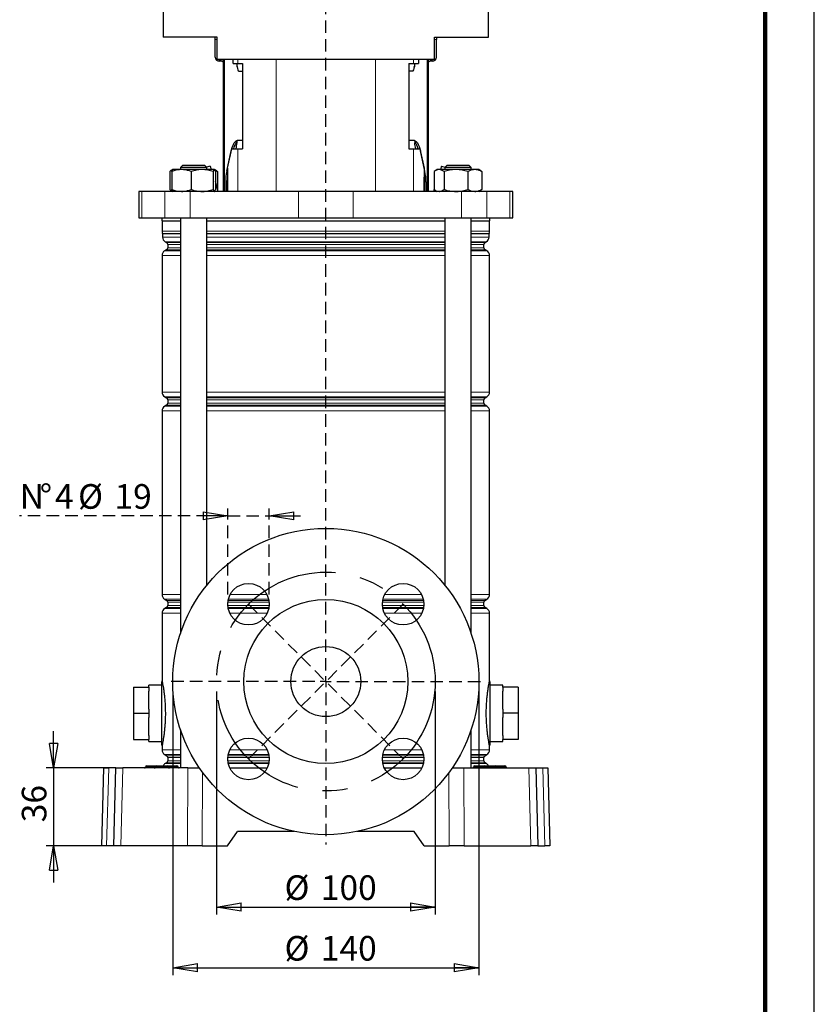
# Model space of a CAD drawing. Units: millimetres. Extents: x -4 to 213, y 0 to 297.
# Drawn here: x 129 to 210, y 117 to 217 of the extents above; entities that cross this region are included whole.
import ezdxf

# ---------------------------------------------------------------- set-up
doc = ezdxf.new("R2010")
doc.units = ezdxf.units.MM
doc.linetypes.add('CENTERX2', pattern=[20.32, 12.7, -2.54, 2.54, -2.54])
doc.linetypes.add('HIDDEN', pattern=[1.905, 1.27, -0.635])
doc.layers.add('FORMAT', color=7, linetype='Continuous')
doc.layers.add('TRATTEGGIO', color=7, linetype='HIDDEN')
doc.styles.add('SLDTEXTSTYLE0', font='TXT', dxfattribs={"width": 0.605})
doc.dimstyles.new('SLDDIMSTYLE1', dxfattribs={"dimtxt": 2.5, "dimasz": 2.5, "dimexe": 0, "dimexo": 0.0625, "dimtad": 1, "dimlfac": 4.5, "dimrnd": 1e-09, "dimzin": 12, "dimdsep": 46, "dimtxsty": 'SLDTEXTSTYLE0', "dimblk1": 'CLOSED', "dimblk2": 'CLOSED', "dimsah": 1, "dimcen": 0.09, "dimadec": 0, "dimazin": 3, "dimtfac": 1, "dimtofl": 0, "dimtmove": 0, "dimatfit": 3, "dimldrblk": 'CLOSED', "dimfxl": 0, "dimfrac": 2, "dimtolj": 1, "dimtzin": 12, "dimarcsym": 0})
doc.dimstyles.new('SLDDIMSTYLE3', dxfattribs={"dimtxt": 2.5, "dimasz": 2.5, "dimexe": 0, "dimexo": 0.0625, "dimtad": 1, "dimlfac": 4.5, "dimrnd": 1e-09, "dimzin": 12, "dimdsep": 46, "dimtxsty": 'SLDTEXTSTYLE0', "dimblk1": 'CLOSED', "dimblk2": 'CLOSED', "dimsah": 1, "dimcen": 0.09, "dimadec": 0, "dimazin": 3, "dimtfac": 1, "dimtmove": 0, "dimatfit": 0, "dimldrblk": 'CLOSED', "dimfxl": 0, "dimfrac": 2, "dimtolj": 1, "dimtzin": 12, "dimarcsym": 0})
doc.dimstyles.new('SLDDIMSTYLE4', dxfattribs={"dimtxt": 2.5, "dimasz": 2.5, "dimexe": 0, "dimexo": 0.0625, "dimtad": 1, "dimdec": 0, "dimlfac": 4.5, "dimrnd": 1e-09, "dimzin": 12, "dimdsep": 46, "dimtxsty": 'SLDTEXTSTYLE0', "dimblk1": 'CLOSED', "dimblk2": 'CLOSED', "dimsah": 1, "dimcen": 0.09, "dimadec": 0, "dimazin": 3, "dimtfac": 1, "dimtdec": 0, "dimtmove": 0, "dimatfit": 0, "dimldrblk": 'CLOSED', "dimfxl": 0, "dimfrac": 2, "dimtolj": 1, "dimtzin": 12, "dimarcsym": 0})

# ---------------------------------------------------------------- blocks, each defined once
blk = doc.blocks.new('_Closed')
at = {"color": 0, "linetype": 'ByBlock', "lineweight": -2}
for p, q in [((-1, 0.166667), (0, 0)), ((-1, 0.166667), (-1, -0.166667)), ((0, 0), (-1, -0.166667)), ((0, 0), (-1, 0))]:
    blk.add_line(p, q, dxfattribs=at)
blk = doc.blocks.new('_D_8')
at = {"layer": 'FORMAT'}
for p, q in [((149.24, 148.4), (149.24, 125.75)), ((171.47, 148.4), (171.47, 125.75)), ((149.24, 126.5), (171.47, 126.5))]:
    blk.add_line(p, q, dxfattribs=at)
at = {"layer": 'FORMAT', "xscale": 2.5, "yscale": 2.5, "rotation": 180.0000000000004}
blk.add_blockref('_Closed', (149.24, 126.5), dxfattribs=at)
at = {"layer": 'FORMAT', "xscale": 2.5, "yscale": 2.5}
blk.add_blockref('_Closed', (171.47, 126.5), dxfattribs=at)
at = {"layer": 'FORMAT', "char_height": 2.5, "attachment_point": 1, "style": 'SLDTEXTSTYLE0'}
for s, insert in [('%%c', (156.16, 129.72)), ('100', (159.85, 129.72))]:
    blk.add_mtext(s, dxfattribs=dict(at, insert=insert))
blk = doc.blocks.new('_D_9')
at = {"layer": 'FORMAT'}
for p, q in [((144.8, 148.4), (144.8, 119.59)), ((175.91, 148.4), (175.91, 119.59)), ((144.8, 120.34), (175.91, 120.34))]:
    blk.add_line(p, q, dxfattribs=at)
at = {"layer": 'FORMAT', "xscale": 2.5, "yscale": 2.5, "rotation": 180.0000000000004}
blk.add_blockref('_Closed', (144.8, 120.34), dxfattribs=at)
at = {"layer": 'FORMAT', "xscale": 2.5, "yscale": 2.5}
blk.add_blockref('_Closed', (175.91, 120.34), dxfattribs=at)
at = {"layer": 'FORMAT', "char_height": 2.5, "attachment_point": 1, "style": 'SLDTEXTSTYLE0'}
for s, insert in [('%%c', (156.16, 123.56)), ('140', (159.85, 123.56))]:
    blk.add_mtext(s, dxfattribs=dict(at, insert=insert))
blk = doc.blocks.new('_D_10')
at = {"layer": 'FORMAT'}
for p, q in [((132.69, 140.62), (132.69, 144.37)), ((138.74, 140.62), (131.94, 140.62)), ((132.69, 140.62), (132.69, 132.73)), ((138.53, 132.73), (131.94, 132.73)), ((132.69, 132.73), (132.69, 128.98))]:
    blk.add_line(p, q, dxfattribs=at)
at = {"layer": 'FORMAT', "xscale": 2.5, "yscale": 2.5}
for p, rotation in [((132.69, 140.62), 270.0000000000004), ((132.69, 132.73), 90.0000000000004)]:
    blk.add_blockref('_Closed', p, dxfattribs=dict(at, rotation=rotation))
at = {"layer": 'FORMAT', "insert": (129.46, 135.11), "char_height": 2.5, "attachment_point": 1, "rotation": 90, "style": 'SLDTEXTSTYLE0'}
blk.add_mtext('36', dxfattribs=at)
blk = doc.blocks.new('_D_11')
at = {"layer": 'TRATTEGGIO'}
for p, q in [((150.39, 166.23), (129.24, 166.23)), ((150.39, 158.25), (150.39, 166.98)), ((150.39, 166.23), (154.61, 166.23)), ((154.61, 158.25), (154.61, 166.98)), ((154.61, 166.23), (158.36, 166.23))]:
    blk.add_line(p, q, dxfattribs=at)
at = {"layer": 'TRATTEGGIO', "xscale": 2.5, "yscale": 2.5}
blk.add_blockref('_Closed', (150.39, 166.23), dxfattribs=at)
at = {"layer": 'TRATTEGGIO', "xscale": 2.5, "yscale": 2.5, "rotation": 180.0000000000004}
blk.add_blockref('_Closed', (154.61, 166.23), dxfattribs=at)
at = {"layer": 'TRATTEGGIO', "char_height": 2.5, "attachment_point": 1, "style": 'SLDTEXTSTYLE0'}
for s, insert in [('N', (129.24, 169.45)), ('%%d', (131.28, 169.45)), ('4', (132.83, 169.45)), ('%%c', (135.18, 169.45)), ('19', (138.88, 169.45))]:
    blk.add_mtext(s, dxfattribs=dict(at, insert=insert))
blk = doc.blocks.new('SW_CENTERMARKSYMBOL_5')
at = {"layer": 'TRATTEGGIO', "color": 0}
for p, q in [((0, 1.11), (0, 140.52)), ((-1.11, 0), (-16.11, 0)), ((0, 0), (-0.56, 0)), ((0, 0), (0, 0.56)), ((0, 0), (0, -0.56)), ((0, 0), (0.56, 0)), ((1.11, 0), (16.11, 0)), ((0, -1.11), (0, -16.54))]:
    blk.add_line(p, q, dxfattribs=at)

msp = doc.modelspace()

# ---------------------------------------------------------------- linework, layer by layer
at = {"color": 7, "linetype": 'Continuous', "lineweight": 25}
for p, q in [((210, 0), (210, 297)), ((143.8216, 218.398), (143.8216, 214.8424)), ((176.8882, 214.8424), (176.8882, 218.398)), ((149.2993, 214.8424), (143.8216, 214.8424)), ((149.1216, 214.6202), (149.1216, 214.8424)), ((149.1216, 212.798), (149.1216, 214.6202)), ((149.2993, 212.6202), (149.2993, 214.8424)), ((171.4105, 214.8424), (176.8882, 214.8424)), ((171.4105, 212.6202), (171.4105, 214.8424)), ((171.5882, 214.8424), (171.5882, 214.6202)), ((171.5882, 212.798), (171.5882, 214.6202)), ((149.2993, 212.6202), (154.181, 212.6202)), ((149.4771, 212.5758), (149.7438, 212.5758)), ((149.7438, 212.398), (149.5216, 212.398)), ((149.966, 199.1758), (149.966, 212.6202)), ((150.9266, 212.1758), (150.9266, 212.6202)), ((150.9266, 212.1758), (151.4289, 212.1758)), ((151.3575, 211.8424), (151.3575, 212.1758)), ((151.4289, 212.1758), (151.9039, 212.1758)), ((151.9039, 212.1758), (151.9039, 203.5091)), ((154.181, 212.6202), (166.5288, 212.6202)), ((166.5288, 212.6202), (171.4105, 212.6202)), ((168.8059, 212.1758), (169.2809, 212.1758)), ((168.8059, 212.1758), (168.8059, 203.5091)), ((169.2809, 212.1758), (169.7831, 212.1758)), ((169.3523, 212.1758), (169.3523, 211.8424)), ((169.7831, 212.6202), (169.7831, 212.1758)), ((170.7438, 212.6202), (170.7438, 199.1758)), ((170.966, 212.5758), (171.2327, 212.5758)), ((171.1882, 212.398), (170.966, 212.398)), ((151.5279, 211.398), (151.9039, 211.398)), ((169.1819, 211.398), (168.8059, 211.398)), ((151.3236, 204.3178), (151.3236, 204.1134)), ((151.4786, 204.398), (151.9039, 204.398)), ((168.8059, 204.398), (169.2312, 204.398)), ((169.3862, 204.3178), (169.3862, 204.1134)), ((150.2925, 201.252), (150.7421, 203.2869)), ((150.3649, 201.5446), (150.7945, 203.5091)), ((150.7421, 203.2869), (150.7801, 203.4432)), ((150.7945, 203.5091), (151.4289, 203.5091)), ((151.4289, 203.5091), (151.9039, 203.5091)), ((168.8059, 203.5091), (169.2809, 203.5091)), ((169.2809, 203.5091), (169.9153, 203.5091)), ((169.9153, 203.5091), (170.3449, 201.5446)), ((169.9297, 203.4432), (169.9677, 203.2869)), ((170.4172, 201.252), (169.9677, 203.2869)), ((144.4939, 201.2094), (144.4939, 199.3643)), ((144.8088, 201.398), (144.5986, 201.2766)), ((144.6994, 201.2094), (144.6994, 199.3643)), ((145.6902, 201.398), (144.8099, 201.398)), ((145.8088, 201.8424), (145.5865, 201.6202)), ((145.5865, 201.6202), (145.5865, 201.398)), ((148.2532, 201.6202), (145.5865, 201.6202)), ((147.7911, 201.398), (145.6902, 201.398)), ((145.8088, 201.8424), (148.031, 201.8424)), ((146.6809, 201.2094), (146.6809, 199.3643)), ((149.0208, 201.398), (147.7911, 201.398)), ((148.2532, 201.6202), (148.031, 201.8424)), ((148.6121, 201.7303), (148.2422, 201.6312)), ((148.2532, 201.398), (148.2532, 201.6202)), ((148.6121, 201.7303), (148.7012, 201.398)), ((148.9013, 201.2094), (148.9013, 199.3643)), ((149.2412, 201.2766), (149.031, 201.398)), ((149.1403, 201.2094), (149.1403, 199.3643)), ((149.2376, 201.2704), (149.3458, 201.2094)), ((149.3458, 201.2094), (149.3458, 199.4213)), ((150.3649, 201.5446), (150.3649, 199.1758)), ((170.3449, 201.5446), (170.3449, 199.1758)), ((171.364, 201.2094), (171.364, 199.3643)), ((171.6788, 201.398), (171.4686, 201.2766)), ((171.867, 201.398), (171.6788, 201.398)), ((173.583, 201.398), (171.867, 201.398)), ((172.0977, 201.7303), (172.0086, 201.398)), ((172.0977, 201.7303), (172.4676, 201.6312)), ((172.37, 201.2094), (172.37, 199.3643)), ((172.6788, 201.8424), (172.4566, 201.6202)), ((172.4566, 201.6202), (172.4566, 201.398)), ((173.0607, 201.6202), (172.4566, 201.6202)), ((172.6788, 201.8424), (173.1822, 201.8424)), ((175.1233, 201.6202), (173.0607, 201.6202)), ((173.1822, 201.8424), (174.901, 201.8424)), ((175.5059, 201.398), (173.583, 201.398)), ((174.796, 201.2094), (174.796, 199.3643)), ((175.1233, 201.6202), (174.901, 201.8424)), ((175.1233, 201.398), (175.1233, 201.6202)), ((175.901, 201.398), (175.5059, 201.398)), ((176.1112, 201.2766), (175.901, 201.398)), ((176.1076, 201.2704), (176.2159, 201.2094)), ((176.2159, 201.2094), (176.2159, 199.3643)), ((149.4116, 199.1758), (149.1403, 200.1884)), ((150.1786, 200.1409), (150.1786, 199.1758)), ((150.3429, 199.1758), (150.3429, 200.1409)), ((170.3669, 199.1758), (170.3669, 200.1409)), ((170.5312, 200.1409), (170.5312, 199.1758)), ((141.3549, 199.1758), (141.3549, 196.5091)), ((141.6463, 199.1758), (141.3549, 199.1758)), ((143.9898, 199.1758), (141.6463, 199.1758)), ((146.5573, 199.1758), (143.9898, 199.1758)), ((144.5982, 199.2974), (144.8088, 199.1758)), ((157.5827, 199.1758), (146.5573, 199.1758)), ((163.1271, 199.1758), (157.5827, 199.1758)), ((174.1525, 199.1758), (163.1271, 199.1758)), ((171.364, 199.4213), (171.2982, 199.1758)), ((171.4682, 199.2974), (171.6788, 199.1758)), ((176.72, 199.1758), (174.1525, 199.1758)), ((175.901, 199.1758), (176.1116, 199.2974)), ((176.2159, 199.3643), (176.1077, 199.3042)), ((179.0635, 199.1758), (176.72, 199.1758)), ((179.3549, 199.1758), (179.0635, 199.1758)), ((179.3549, 196.5091), (179.3549, 199.1758)), ((141.3549, 196.5091), (141.6463, 196.5091)), ((141.6463, 196.5091), (143.9898, 196.5091)), ((143.6882, 196.5091), (143.6882, 196.1758)), ((143.6882, 196.1758), (145.5865, 196.1758)), ((143.7105, 196.1758), (143.7105, 195.143)), ((143.9898, 196.5091), (146.5573, 196.5091)), ((145.5865, 196.5091), (145.5865, 154.2838)), ((146.5573, 196.5091), (157.5827, 196.5091)), ((148.2532, 159.1716), (148.2532, 196.5091)), ((148.2532, 196.1758), (160.3549, 196.1758)), ((157.5827, 196.5091), (163.1271, 196.5091)), ((160.3549, 196.1758), (172.4566, 196.1758)), ((163.1271, 196.5091), (174.1525, 196.5091)), ((172.4566, 196.5091), (172.4566, 159.1716)), ((174.1525, 196.5091), (176.72, 196.5091)), ((175.1233, 154.2838), (175.1233, 196.5091)), ((175.1233, 196.1758), (177.0216, 196.1758)), ((176.72, 196.5091), (179.0635, 196.5091)), ((176.9993, 195.143), (176.9993, 196.1758)), ((177.0216, 196.1758), (177.0216, 196.5091)), ((179.0635, 196.5091), (179.3549, 196.5091)), ((143.766, 194.8766), (143.766, 194.5391)), ((144.0438, 194.058), (144.1771, 193.981)), ((176.5327, 193.981), (176.666, 194.058)), ((176.9438, 194.5391), (176.9438, 194.8766)), ((144.1771, 193.2594), (143.9882, 193.1503)), ((144.2882, 193.7886), (144.2882, 193.4518)), ((176.4216, 193.4518), (176.4216, 193.7886)), ((176.7216, 193.1503), (176.5327, 193.2594)), ((143.7105, 192.6692), (143.7105, 178.7934)), ((176.9993, 178.7934), (176.9993, 192.6692)), ((143.9882, 178.3123), (144.1771, 178.2033)), ((144.2882, 178.0108), (144.2882, 177.6741)), ((176.4216, 177.6741), (176.4216, 178.0108)), ((176.5327, 178.2033), (176.7216, 178.3123)), ((144.1771, 177.4816), (143.9882, 177.3726)), ((176.7216, 177.3726), (176.5327, 177.4816)), ((143.7105, 176.8914), (143.7105, 158.2379)), ((176.9993, 158.2379), (176.9993, 176.8914)), ((143.9882, 157.7568), (144.1771, 157.6477)), ((144.2882, 157.4552), (144.2882, 157.1185)), ((176.4216, 157.1185), (176.4216, 157.4552)), ((176.5327, 157.6477), (176.7216, 157.7568)), ((143.7105, 156.3359), (143.7105, 149.5008)), ((144.1771, 156.9261), (143.9882, 156.817)), ((176.7216, 156.817), (176.5327, 156.9261)), ((176.9993, 149.5091), (176.9993, 156.3359)), ((143.6882, 149.0424), (142.3771, 149.0424)), ((142.3771, 148.8424), (142.3771, 149.0424)), ((178.3327, 149.0424), (177.0216, 149.0424)), ((178.3327, 148.8424), (178.3327, 149.0424)), ((140.8216, 148.8424), (142.3771, 148.8424)), ((140.8216, 148.8424), (140.8216, 146.1758)), ((142.3771, 148.8424), (142.3771, 148.4201)), ((142.3771, 146.5981), (142.3771, 148.4201)), ((179.8882, 148.8424), (178.3327, 148.8424)), ((178.3327, 148.8424), (178.3327, 148.4201)), ((178.3327, 146.5981), (178.3327, 148.4201)), ((179.8882, 148.8424), (179.8882, 146.1758)), ((140.8216, 146.1758), (142.3771, 146.1758)), ((140.8216, 146.1758), (140.8216, 143.5091)), ((142.3771, 146.5981), (142.3771, 146.1758)), ((142.3771, 146.1758), (142.3771, 145.7535)), ((178.3327, 146.5981), (178.3327, 146.1758)), ((179.8882, 146.1758), (178.3327, 146.1758)), ((178.3327, 146.1758), (178.3327, 145.7535)), ((179.8882, 146.1758), (179.8882, 143.5091)), ((142.3771, 143.9314), (142.3771, 145.7535)), ((178.3327, 143.9314), (178.3327, 145.7535)), ((145.5865, 144.5122), (145.5865, 140.6202)), ((175.1233, 140.6202), (175.1233, 144.5122)), ((140.8216, 143.5091), (142.3771, 143.5091)), ((142.3771, 143.9314), (142.3771, 143.5091)), ((142.3771, 143.3091), (142.3771, 143.5091)), ((142.3771, 143.3091), (143.6882, 143.3091)), ((177.0216, 143.3091), (178.3327, 143.3091)), ((178.3327, 143.9314), (178.3327, 143.5091)), ((179.8882, 143.5091), (178.3327, 143.5091)), ((178.3327, 143.3091), (178.3327, 143.5091)), ((143.7105, 142.8424), (143.7105, 142.4601)), ((176.9993, 142.4601), (176.9993, 142.8507)), ((143.9882, 141.979), (144.1771, 141.8699)), ((144.1771, 141.1483), (144.0438, 141.0713)), ((144.2882, 141.6775), (144.2882, 141.3407)), ((176.4216, 141.3407), (176.4216, 141.6775)), ((176.5327, 141.8699), (176.7216, 141.979)), ((176.666, 141.0713), (176.5327, 141.1483)), ((137.5771, 132.7313), (137.7837, 140.6202)), ((137.7837, 140.6202), (138.2889, 140.6202)), ((139.0059, 140.6202), (138.2889, 140.6202)), ((138.7993, 132.7313), (139.0059, 140.6202)), ((139.0059, 140.6202), (139.7368, 140.6202)), ((146.3218, 140.6202), (139.7368, 140.6202)), ((142.0419, 140.7333), (142.0418, 140.7294)), ((142.153, 140.8424), (142.1882, 140.8424)), ((142.1882, 140.8424), (142.8105, 140.8424)), ((142.8105, 140.8424), (143.1419, 140.8424)), ((143.0307, 140.7294), (143.0308, 140.7333)), ((143.1419, 140.8424), (143.2549, 140.8424)), ((143.2549, 140.8424), (144.1216, 140.8424)), ((144.1216, 140.8424), (144.2346, 140.8424)), ((144.2346, 140.8424), (144.566, 140.8424)), ((144.3458, 140.7294), (144.3457, 140.7333)), ((144.566, 140.8424), (145.1882, 140.8424)), ((145.1882, 140.8424), (145.2235, 140.8424)), ((145.3346, 140.7294), (145.3346, 140.7333)), ((146.3218, 140.6202), (147.5125, 140.6202)), ((150.5986, 140.6202), (154.3978, 140.6202)), ((166.312, 140.6202), (170.1112, 140.6202)), ((173.1972, 140.6202), (174.388, 140.6202)), ((174.388, 140.6202), (180.973, 140.6202)), ((175.3752, 140.7333), (175.3751, 140.7294)), ((175.4863, 140.8424), (175.5216, 140.8424)), ((175.5216, 140.8424), (176.1438, 140.8424)), ((176.1438, 140.8424), (176.4752, 140.8424)), ((176.364, 140.7294), (176.3641, 140.7333)), ((176.4752, 140.8424), (176.5882, 140.8424)), ((176.5882, 140.8424), (177.4549, 140.8424)), ((177.4549, 140.8424), (177.5679, 140.8424)), ((177.5679, 140.8424), (177.8993, 140.8424)), ((177.6791, 140.7294), (177.679, 140.7333)), ((177.8993, 140.8424), (178.5216, 140.8424)), ((178.5216, 140.8424), (178.5568, 140.8424)), ((178.668, 140.7294), (178.6679, 140.7333)), ((180.973, 140.6202), (181.7039, 140.6202)), ((181.7039, 140.6202), (181.9105, 132.7313)), ((181.7039, 140.6202), (182.4209, 140.6202)), ((182.4209, 140.6202), (182.9261, 140.6202)), ((182.9261, 140.6202), (183.1327, 132.7313)), ((150.3549, 132.7313), (151.3663, 134.1758)), ((157.1519, 134.1758), (151.3663, 134.1758)), ((169.3435, 134.1758), (163.5579, 134.1758)), ((170.3549, 132.7313), (169.3435, 134.1758)), ((138.0823, 132.7313), (137.5771, 132.7313)), ((138.7993, 132.7313), (138.0823, 132.7313)), ((139.5302, 132.7313), (138.7993, 132.7313)), ((146.2854, 132.7313), (139.5302, 132.7313)), ((147.805, 132.7313), (146.2854, 132.7313)), ((147.805, 132.7313), (150.3549, 132.7313)), ((170.3549, 132.7313), (172.9048, 132.7313)), ((174.4244, 132.7313), (172.9048, 132.7313)), ((174.4244, 132.7313), (181.1796, 132.7313)), ((181.9105, 132.7313), (181.1796, 132.7313)), ((181.9105, 132.7313), (182.6275, 132.7313)), ((183.1327, 132.7313), (182.6275, 132.7313))]:
    msp.add_line(p, q, dxfattribs=at)
at = {"color": 7, "linetype": 'Continuous', "lineweight": 140}
msp.add_line((205, 292), (205, 5), dxfattribs=at)
at = {"color": 8, "linetype": 'Continuous', "lineweight": 18}
for p, q in [((149.2993, 214.6202), (149.1216, 214.6202)), ((171.5882, 214.6202), (171.4105, 214.6202)), ((150.0641, 212.6202), (150.0641, 199.1758)), ((151.4289, 212.6202), (151.4289, 212.1758)), ((155.3057, 212.6202), (155.3057, 199.1758)), ((165.4041, 212.6202), (165.4041, 199.1758)), ((169.2809, 212.6202), (169.2809, 212.1758)), ((170.6457, 199.1758), (170.6457, 212.6202)), ((151.3575, 211.8424), (151.4277, 211.8424)), ((169.2821, 211.8424), (169.3523, 211.8424)), ((150.7459, 203.2869), (150.7421, 203.2869)), ((151.4289, 203.5091), (151.4289, 199.1758)), ((169.2809, 203.5091), (169.2809, 199.1758)), ((169.9677, 203.2869), (169.9639, 203.2869)), ((150.2925, 201.252), (150.3649, 201.252)), ((170.3449, 201.252), (170.4172, 201.252)), ((150.3429, 200.1409), (150.1786, 200.1409)), ((170.5312, 200.1409), (170.3669, 200.1409)), ((141.6463, 199.1758), (141.6463, 196.5091)), ((143.9898, 199.1758), (143.9898, 196.5091)), ((146.5573, 199.1758), (146.5573, 196.5091)), ((157.5827, 199.1758), (157.5827, 196.5091)), ((163.1271, 199.1758), (163.1271, 196.5091)), ((174.1525, 199.1758), (174.1525, 196.5091)), ((176.72, 199.1758), (176.72, 196.5091)), ((179.0635, 199.1758), (179.0635, 196.5091)), ((143.7105, 195.143), (145.5865, 195.143)), ((148.2532, 195.143), (172.4566, 195.143)), ((175.1233, 195.143), (176.9993, 195.143)), ((143.7567, 194.921), (145.5865, 194.921)), ((145.5865, 194.8766), (143.766, 194.8766)), ((143.766, 194.5391), (145.5865, 194.5391)), ((145.5865, 194.058), (144.0438, 194.058)), ((148.2532, 194.921), (172.4566, 194.921)), ((172.4566, 194.8766), (148.2532, 194.8766)), ((148.2532, 194.5391), (172.4566, 194.5391)), ((172.4566, 194.058), (148.2532, 194.058)), ((175.1233, 194.921), (176.953, 194.921)), ((176.9438, 194.8766), (175.1233, 194.8766)), ((175.1233, 194.5391), (176.9438, 194.5391)), ((176.666, 194.058), (175.1233, 194.058)), ((143.9882, 193.1503), (145.5865, 193.1503)), ((144.1771, 193.981), (145.5865, 193.981)), ((145.5865, 193.2594), (144.1771, 193.2594)), ((145.5865, 193.7886), (144.2882, 193.7886)), ((144.2882, 193.4518), (145.5865, 193.4518)), ((148.2532, 193.981), (172.4566, 193.981)), ((172.4566, 193.7886), (148.2532, 193.7886)), ((148.2532, 193.4518), (172.4566, 193.4518)), ((172.4566, 193.2594), (148.2532, 193.2594)), ((148.2532, 193.1503), (172.4566, 193.1503)), ((175.1233, 193.981), (176.5327, 193.981)), ((176.4216, 193.7886), (175.1233, 193.7886)), ((175.1233, 193.4518), (176.4216, 193.4518)), ((176.5327, 193.2594), (175.1233, 193.2594)), ((175.1233, 193.1503), (176.7216, 193.1503)), ((145.5865, 192.6692), (143.7105, 192.6692)), ((172.4566, 192.6692), (148.2532, 192.6692)), ((176.9993, 192.6692), (175.1233, 192.6692)), ((143.7105, 178.7934), (145.5865, 178.7934)), ((145.5865, 178.3123), (143.9882, 178.3123)), ((144.1771, 178.2033), (145.5865, 178.2033)), ((145.5865, 178.0108), (144.2882, 178.0108)), ((148.2532, 178.7934), (172.4566, 178.7934)), ((172.4566, 178.3123), (148.2532, 178.3123)), ((148.2532, 178.2033), (172.4566, 178.2033)), ((172.4566, 178.0108), (148.2532, 178.0108)), ((175.1233, 178.7934), (176.9993, 178.7934)), ((176.7216, 178.3123), (175.1233, 178.3123)), ((175.1233, 178.2033), (176.5327, 178.2033)), ((176.4216, 178.0108), (175.1233, 178.0108)), ((143.9882, 177.3726), (145.5865, 177.3726)), ((145.5865, 177.4816), (144.1771, 177.4816)), ((144.2882, 177.6741), (145.5865, 177.6741)), ((148.2532, 177.6741), (172.4566, 177.6741)), ((172.4566, 177.4816), (148.2532, 177.4816)), ((148.2532, 177.3726), (172.4566, 177.3726)), ((175.1233, 177.6741), (176.4216, 177.6741)), ((176.5327, 177.4816), (175.1233, 177.4816)), ((175.1233, 177.3726), (176.7216, 177.3726)), ((145.5865, 176.8914), (143.7105, 176.8914)), ((172.4566, 176.8914), (148.2532, 176.8914)), ((176.9993, 176.8914), (175.1233, 176.8914)), ((143.7105, 158.2379), (145.5865, 158.2379)), ((150.6299, 158.2379), (154.3664, 158.2379)), ((166.3434, 158.2379), (170.0798, 158.2379)), ((175.1233, 158.2379), (176.9993, 158.2379)), ((145.5865, 157.7568), (143.9882, 157.7568)), ((144.1771, 157.6477), (145.5865, 157.6477)), ((145.5865, 157.4552), (144.2882, 157.4552)), ((144.2882, 157.1185), (145.5865, 157.1185)), ((150.3914, 157.1185), (154.6049, 157.1185)), ((154.5997, 157.4552), (150.3966, 157.4552)), ((150.4239, 157.6477), (154.5724, 157.6477)), ((154.5487, 157.7568), (150.4476, 157.7568)), ((166.1049, 157.1185), (170.3183, 157.1185)), ((170.3132, 157.4552), (166.1101, 157.4552)), ((166.1374, 157.6477), (170.2859, 157.6477)), ((170.2622, 157.7568), (166.1611, 157.7568)), ((176.7216, 157.7568), (175.1233, 157.7568)), ((175.1233, 157.6477), (176.5327, 157.6477)), ((176.4216, 157.4552), (175.1233, 157.4552)), ((175.1233, 157.1185), (176.4216, 157.1185)), ((145.5865, 156.3359), (143.7105, 156.3359)), ((143.9882, 156.817), (145.5865, 156.817)), ((145.5865, 156.9261), (144.1771, 156.9261)), ((154.5835, 156.9261), (150.4128, 156.9261)), ((150.4329, 156.817), (154.5634, 156.817)), ((154.3988, 156.3359), (150.5975, 156.3359)), ((170.297, 156.9261), (166.1263, 156.9261)), ((166.1464, 156.817), (170.2769, 156.817)), ((170.1123, 156.3359), (166.311, 156.3359)), ((176.5327, 156.9261), (175.1233, 156.9261)), ((175.1233, 156.817), (176.7216, 156.817)), ((176.9993, 156.3359), (175.1233, 156.3359)), ((143.7105, 142.4601), (145.5865, 142.4601)), ((150.5975, 142.4601), (154.3988, 142.4601)), ((166.311, 142.4601), (170.1123, 142.4601)), ((175.1233, 142.4601), (176.9993, 142.4601)), ((145.5865, 141.979), (143.9882, 141.979)), ((144.0438, 141.0713), (145.5865, 141.0713)), ((144.1771, 141.8699), (145.5865, 141.8699)), ((145.5865, 141.1483), (144.1771, 141.1483)), ((145.5865, 141.6775), (144.2882, 141.6775)), ((144.2882, 141.3407), (145.5865, 141.3407)), ((154.6049, 141.6775), (150.3914, 141.6775)), ((150.3966, 141.3407), (154.5997, 141.3407)), ((150.4128, 141.8699), (154.5835, 141.8699)), ((154.5724, 141.1483), (150.4239, 141.1483)), ((154.5634, 141.979), (150.4329, 141.979)), ((150.44, 141.0713), (154.5563, 141.0713)), ((170.3183, 141.6775), (166.1049, 141.6775)), ((166.1101, 141.3407), (170.3132, 141.3407)), ((166.1263, 141.8699), (170.297, 141.8699)), ((170.2859, 141.1483), (166.1374, 141.1483)), ((170.2769, 141.979), (166.1464, 141.979)), ((166.1535, 141.0713), (170.2698, 141.0713)), ((176.7216, 141.979), (175.1233, 141.979)), ((175.1233, 141.8699), (176.5327, 141.8699)), ((176.4216, 141.6775), (175.1233, 141.6775)), ((175.1233, 141.3407), (176.4216, 141.3407)), ((176.5327, 141.1483), (175.1233, 141.1483)), ((175.1233, 141.0713), (176.666, 141.0713)), ((138.2889, 140.6202), (138.0823, 132.7313)), ((139.7368, 140.6202), (139.5302, 132.7313)), ((142.0418, 140.7294), (142.1882, 140.7294)), ((142.1882, 140.7333), (142.0419, 140.7333)), ((142.1882, 140.7333), (142.1882, 140.8424)), ((142.8105, 140.7333), (142.1882, 140.7333)), ((142.1882, 140.7294), (142.1882, 140.7333)), ((142.1882, 140.7294), (142.1882, 140.6202)), ((142.1882, 140.7294), (142.8105, 140.7294)), ((142.8105, 140.7333), (142.8105, 140.8424)), ((142.8105, 140.7294), (142.8105, 140.7333)), ((143.0308, 140.7333), (142.8105, 140.7333)), ((142.8105, 140.7294), (143.0307, 140.7294)), ((142.8105, 140.6202), (142.8105, 140.7294)), ((143.0307, 140.7294), (143.2549, 140.7294)), ((143.2549, 140.7333), (143.0308, 140.7333)), ((143.2549, 140.7333), (143.2549, 140.8424)), ((143.2549, 140.7294), (143.2549, 140.7333)), ((144.1216, 140.7333), (143.2549, 140.7333)), ((143.2549, 140.6202), (143.2549, 140.7294)), ((143.2549, 140.7294), (144.1216, 140.7294)), ((144.1216, 140.7333), (144.1216, 140.8424)), ((144.1216, 140.7294), (144.1216, 140.7333)), ((144.3457, 140.7333), (144.1216, 140.7333)), ((144.1216, 140.6202), (144.1216, 140.7294)), ((144.1216, 140.7294), (144.3458, 140.7294)), ((144.566, 140.7333), (144.3457, 140.7333)), ((144.3458, 140.7294), (144.566, 140.7294)), ((144.566, 140.8424), (144.566, 140.7333)), ((144.566, 140.7294), (144.566, 140.7333)), ((145.1882, 140.7333), (144.566, 140.7333)), ((144.566, 140.7294), (144.566, 140.6202)), ((144.566, 140.7294), (145.1882, 140.7294)), ((145.1882, 140.8424), (145.1882, 140.7333)), ((145.1882, 140.7294), (145.1882, 140.7333)), ((145.3346, 140.7333), (145.1882, 140.7333)), ((145.1882, 140.7294), (145.1882, 140.6202)), ((145.1882, 140.7294), (145.3346, 140.7294)), ((146.2854, 132.7313), (146.3218, 140.6202)), ((147.8393, 140.1603), (147.805, 132.7313)), ((172.9048, 132.7313), (172.8705, 140.1603)), ((174.388, 140.6202), (174.4244, 132.7313)), ((175.3751, 140.7294), (175.5216, 140.7294)), ((175.5216, 140.7333), (175.3752, 140.7333)), ((175.5216, 140.7333), (175.5216, 140.8424)), ((175.5216, 140.7294), (175.5216, 140.7333)), ((176.1438, 140.7333), (175.5216, 140.7333)), ((175.5216, 140.6202), (175.5216, 140.7294)), ((175.5216, 140.7294), (176.1438, 140.7294)), ((176.1438, 140.7333), (176.1438, 140.8424)), ((176.3641, 140.7333), (176.1438, 140.7333)), ((176.1438, 140.7294), (176.1438, 140.7333)), ((176.1438, 140.7294), (176.364, 140.7294)), ((176.1438, 140.6202), (176.1438, 140.7294)), ((176.364, 140.7294), (176.5882, 140.7294)), ((176.5882, 140.7333), (176.3641, 140.7333)), ((176.5882, 140.7333), (176.5882, 140.8424)), ((176.5882, 140.7294), (176.5882, 140.7333)), ((177.4549, 140.7333), (176.5882, 140.7333)), ((176.5882, 140.6202), (176.5882, 140.7294)), ((176.5882, 140.7294), (177.4549, 140.7294)), ((177.4549, 140.7333), (177.4549, 140.8424)), ((177.4549, 140.7294), (177.4549, 140.7333)), ((177.679, 140.7333), (177.4549, 140.7333)), ((177.4549, 140.6202), (177.4549, 140.7294)), ((177.4549, 140.7294), (177.6791, 140.7294)), ((177.8993, 140.7333), (177.679, 140.7333)), ((177.6791, 140.7294), (177.8993, 140.7294)), ((177.8993, 140.8424), (177.8993, 140.7333)), ((177.8993, 140.7294), (177.8993, 140.7333)), ((178.5216, 140.7333), (177.8993, 140.7333)), ((177.8993, 140.7294), (177.8993, 140.6202)), ((177.8993, 140.7294), (178.5216, 140.7294)), ((178.5216, 140.8424), (178.5216, 140.7333)), ((178.5216, 140.7294), (178.5216, 140.7333)), ((178.6679, 140.7333), (178.5216, 140.7333)), ((178.5216, 140.7294), (178.5216, 140.6202)), ((178.5216, 140.7294), (178.668, 140.7294)), ((181.1796, 132.7313), (180.973, 140.6202)), ((182.6275, 132.7313), (182.4209, 140.6202))]:
    msp.add_line(p, q, dxfattribs=at)
at = {"color": 7, "linetype": 'Continuous', "lineweight": 25, "flags": 128}
for points in [[(150.7983, 203.5091), (150.8039, 203.5286), (150.8773, 203.7471), (150.9609, 203.9388), (151.0534, 204.1003), (151.1532, 204.2288), (151.2585, 204.3223), (151.3676, 204.379), (151.4786, 204.398)], [(169.2312, 204.398), (169.3422, 204.379), (169.4513, 204.3223), (169.5566, 204.2288), (169.6564, 204.1003), (169.7489, 203.9388), (169.8325, 203.7471), (169.9059, 203.5286), (169.9115, 203.5091)]]:
    msp.add_lwpolyline(points, dxfattribs=at)
at = {"color": 7, "linetype": 'Continuous', "lineweight": 25}
for centre, radius in [((160.3549, 149.398), 15.5556), ((152.4982, 157.2547), 2.1111), ((168.2116, 157.2547), 2.1111), ((160.3549, 149.398), 8.3333), ((160.3549, 149.398), 3.5556), ((152.4982, 141.5413), 2.1111), ((168.2116, 141.5413), 2.1111)]:
    msp.add_circle(centre, radius, dxfattribs=at)
for centre, radius, start, end in [((149.5216, 212.798), 0.4, 180, 270), ((149.4771, 212.7535), 0.1778, 228.590378, 270), ((149.7438, 212.1758), 0.4, 56.251012, 90), ((149.7438, 212.1758), 0.2222, 0.000001, 90), ((170.966, 212.1758), 0.4, 90, 123.748988), ((170.966, 212.1758), 0.2222, 90, 179.999999), ((171.1882, 212.798), 0.4, 270, 0), ((171.2327, 212.7535), 0.1778, 270, 311.409622), ((152.7193, 203.0888), 1.8063, 140.593976, 166.54323), ((167.9905, 203.0888), 1.8063, 13.456788, 39.405879), ((155.4026, 200.1666), 5.224, 168.008491, 180.282248), ((165.3072, 200.1666), 5.224, 359.717752, 11.991509), ((156.0248, 200.1436), 5.6819, 174.95529, 180.026906), ((164.685, 200.1436), 5.6819, 359.973096, 5.044465), ((144.266, 195.143), 0.5556, 180, 203.556464), ((176.4438, 195.143), 0.5556, 336.443536, 0), ((143.6549, 194.8766), 0.1111, 0, 23.556464), ((144.3216, 194.5391), 0.5556, 180, 240), ((176.3882, 194.5391), 0.5556, 300, 0), ((177.0549, 194.8766), 0.1111, 156.443536, 180), ((144.266, 192.6692), 0.5556, 120, 180), ((144.066, 193.7886), 0.2222, 0, 60), ((144.066, 193.4518), 0.2222, 300, 0), ((176.6438, 193.7886), 0.2222, 120, 180), ((176.6438, 193.4518), 0.2222, 180, 240), ((176.4438, 192.6692), 0.5556, 0, 60), ((144.266, 178.7934), 0.5556, 180, 240), ((144.066, 178.0108), 0.2222, 0, 60), ((176.6438, 178.0108), 0.2222, 120, 180), ((176.4438, 178.7934), 0.5556, 300, 0), ((144.266, 176.8914), 0.5556, 120, 180), ((144.066, 177.6741), 0.2222, 300, 0), ((176.6438, 177.6741), 0.2222, 180, 240), ((176.4438, 176.8914), 0.5556, 0, 60), ((144.266, 158.2379), 0.5556, 180, 240), ((176.4438, 158.2379), 0.5556, 300, 0), ((144.066, 157.4552), 0.2222, 0, 60), ((144.066, 157.1185), 0.2222, 300, 0), ((176.6438, 157.4552), 0.2222, 120, 180), ((176.6438, 157.1185), 0.2222, 180, 240), ((144.266, 156.3359), 0.5556, 120, 180), ((176.4438, 156.3359), 0.5556, 0, 60), ((144.1327, 149.3703), 0.4444, 162.786223, 180), ((176.5771, 149.3703), 0.4444, 0, 17.796557), ((144.1327, 142.9812), 0.4444, 179.999024, 198.289743), ((144.266, 142.4601), 0.5556, 180, 240), ((176.4438, 142.4601), 0.5556, 300, 0), ((176.5771, 142.9812), 0.4444, 342.795705, 0.000976), ((144.3216, 140.5902), 0.5556, 120, 152.995561), ((144.066, 141.6775), 0.2222, 0, 60), ((144.066, 141.3407), 0.2222, 300, 0), ((176.6438, 141.6775), 0.2222, 120, 180), ((176.6438, 141.3407), 0.2222, 180, 240), ((176.3882, 140.5902), 0.5556, 27.004439, 60), ((141.9307, 140.7313), 0.1111, 270, 359), ((142.153, 140.7313), 0.1111, 90, 179), ((142.9196, 140.7313), 0.1111, 270, 359), ((143.1419, 140.7313), 0.1111, 90, 179), ((144.2346, 140.7313), 0.1111, 1, 90), ((144.4569, 140.7313), 0.1111, 181, 270), ((145.2235, 140.7313), 0.1111, 1, 90), ((145.4457, 140.7313), 0.1111, 181, 270), ((175.264, 140.7313), 0.1111, 270, 359), ((175.4863, 140.7313), 0.1111, 90, 179), ((176.2529, 140.7313), 0.1111, 270, 359), ((176.4752, 140.7313), 0.1111, 90, 179), ((177.5679, 140.7313), 0.1111, 1, 90), ((177.7902, 140.7313), 0.1111, 181, 270), ((178.5568, 140.7313), 0.1111, 1, 90), ((178.7791, 140.7313), 0.1111, 181, 270)]:
    msp.add_arc(centre, radius, start, end, dxfattribs=at)
for centre, major_axis, ratio, start_param, end_param in [((151.5279, 211.8424), (0, 0.4444), 0.38336949, 1.57079633, 3.14159265), ((169.1819, 211.8424), (0, 0.4444), 0.38336949, 3.14159265, 4.71238898), ((155.9105, 201.298), (0, 8.1365), 0.60086062, 1.21746794, 1.29558185), ((164.7993, 201.298), (0, 8.1365), 0.60086062, 4.98760346, 5.06571737)]:
    msp.add_ellipse(centre, major_axis=major_axis, ratio=ratio, start_param=start_param, end_param=end_param, dxfattribs=at)
for points, knots in [([(144.7613, 201.3491), (144.7499, 201.3466), (144.659, 201.3266), (144.5709, 201.2641), (144.4939, 201.2094)], [0, 0, 0, 0, 0.125434354, 1, 1, 1, 1]), ([(145.6902, 201.398), (145.4313, 201.3752), (145.0958, 201.3457), (144.7731, 201.2348), (144.6994, 201.2094)], [0, 0, 0, 0, 0.77177999, 1, 1, 1, 1]), ([(144.6994, 201.2094), (144.7188, 201.2621), (144.758, 201.3685), (144.7985, 201.3881), (144.8189, 201.398)], [0, 0, 0, 0, 0.495457963, 1, 1, 1, 1]), ([(146.6809, 201.2094), (146.4344, 201.2854), (146.1077, 201.3862), (145.7725, 201.3957), (145.6902, 201.398)], [0, 0, 0, 0, 0.75459496, 1, 1, 1, 1]), ([(147.7911, 201.398), (147.7648, 201.3978), (147.5655, 201.3961), (147.1898, 201.3549), (146.8516, 201.2582), (146.6809, 201.2094)], [0, 0, 0, 0, 0.07009183, 0.53078536, 1, 1, 1, 1]), ([(148.9013, 201.2094), (148.721, 201.2621), (148.3571, 201.3685), (147.9809, 201.3881), (147.7911, 201.398)], [0, 0, 0, 0, 0.49545796, 1, 1, 1, 1]), ([(149.0208, 201.398), (149.018, 201.3978), (148.9965, 201.3961), (148.9561, 201.3549), (148.9197, 201.2582), (148.9013, 201.2094)], [0, 0, 0, 0, 0.07009183, 0.53078536, 1, 1, 1, 1]), ([(149.1403, 201.2094), (149.1209, 201.2621), (149.0817, 201.3685), (149.0412, 201.3881), (149.0208, 201.398)], [0, 0, 0, 0, 0.49545796, 1, 1, 1, 1]), ([(149.3458, 201.2094), (149.2933, 201.2374), (149.2134, 201.28), (149.1304, 201.2943), (149.1019, 201.2992)], [0, 0, 0, 0, 0.65684383, 1, 1, 1, 1]), ([(171.867, 201.398), (171.8551, 201.3978), (171.7648, 201.3961), (171.5945, 201.3549), (171.4413, 201.2582), (171.364, 201.2094)], [0, 0, 0, 0, 0.07009183, 0.53078536, 1, 1, 1, 1]), ([(172.37, 201.2094), (172.2883, 201.2621), (172.1234, 201.3685), (171.953, 201.3881), (171.867, 201.398)], [0, 0, 0, 0, 0.49545796, 1, 1, 1, 1]), ([(173.583, 201.398), (173.5542, 201.3978), (173.3365, 201.3961), (172.926, 201.3549), (172.5565, 201.2582), (172.37, 201.2094)], [0, 0, 0, 0, 0.07009183, 0.53078536, 1, 1, 1, 1]), ([(174.796, 201.2094), (174.599, 201.2621), (174.2014, 201.3685), (173.7904, 201.3881), (173.583, 201.398)], [0, 0, 0, 0, 0.49545796, 1, 1, 1, 1]), ([(175.5059, 201.398), (175.3204, 201.3752), (175.08, 201.3457), (174.8487, 201.2348), (174.796, 201.2094)], [0, 0, 0, 0, 0.77177999, 1, 1, 1, 1]), ([(176.2159, 201.2094), (176.0392, 201.2854), (175.8051, 201.3862), (175.5649, 201.3957), (175.5059, 201.398)], [0, 0, 0, 0, 0.75459496, 1, 1, 1, 1]), ([(144.4939, 199.3643), (144.5754, 199.3078), (144.6827, 199.2334), (144.7936, 199.2157), (144.8203, 199.2114)], [0, 0, 0, 0, 0.75905615, 1, 1, 1, 1]), ([(144.6994, 199.3643), (144.7731, 199.339), (145.0958, 199.228), (145.4313, 199.1985), (145.6902, 199.1758)], [0, 0, 0, 0, 0.22822001, 1, 1, 1, 1]), ([(144.8189, 199.1758), (144.8161, 199.176), (144.7946, 199.1777), (144.7542, 199.2189), (144.7178, 199.3156), (144.6994, 199.3643)], [0, 0, 0, 0, 0.07009183, 0.53078536, 1, 1, 1, 1]), ([(145.6902, 199.1758), (145.7725, 199.1781), (146.1077, 199.1876), (146.4344, 199.2883), (146.6809, 199.3643)], [0, 0, 0, 0, 0.24540504, 1, 1, 1, 1]), ([(146.6809, 199.3643), (146.8612, 199.3116), (147.2251, 199.2053), (147.6013, 199.1857), (147.7911, 199.1758)], [0, 0, 0, 0, 0.49545796, 1, 1, 1, 1]), ([(147.7911, 199.1758), (147.8174, 199.176), (148.0167, 199.1777), (148.3925, 199.2189), (148.7307, 199.3156), (148.9013, 199.3643)], [0, 0, 0, 0, 0.07009183, 0.53078536, 1, 1, 1, 1]), ([(148.9013, 199.3643), (148.9207, 199.3116), (148.9599, 199.2053), (149.0004, 199.1857), (149.0208, 199.1758)], [0, 0, 0, 0, 0.49545796, 1, 1, 1, 1]), ([(149.0208, 199.1758), (149.0236, 199.176), (149.0451, 199.1777), (149.0855, 199.2189), (149.1219, 199.3156), (149.1403, 199.3643)], [0, 0, 0, 0, 0.07009183, 0.53078536, 1, 1, 1, 1]), ([(171.364, 199.3643), (171.4457, 199.3116), (171.6105, 199.2053), (171.781, 199.1857), (171.867, 199.1758)], [0, 0, 0, 0, 0.49545796, 1, 1, 1, 1]), ([(171.867, 199.1758), (171.8789, 199.176), (171.9692, 199.1777), (172.1394, 199.2189), (172.2927, 199.3156), (172.37, 199.3643)], [0, 0, 0, 0, 0.07009183, 0.53078536, 1, 1, 1, 1]), ([(172.37, 199.3643), (172.567, 199.3116), (172.9646, 199.2053), (173.3756, 199.1857), (173.583, 199.1758)], [0, 0, 0, 0, 0.49545796, 1, 1, 1, 1]), ([(173.583, 199.1758), (173.6117, 199.176), (173.8295, 199.1777), (174.24, 199.2189), (174.6095, 199.3156), (174.796, 199.3643)], [0, 0, 0, 0, 0.07009183, 0.53078536, 1, 1, 1, 1]), ([(174.796, 199.3643), (174.8487, 199.339), (175.08, 199.228), (175.3204, 199.1985), (175.5059, 199.1758)], [0, 0, 0, 0, 0.22822001, 1, 1, 1, 1]), ([(175.5059, 199.1758), (175.5649, 199.1781), (175.8051, 199.1876), (176.0392, 199.2883), (176.2159, 199.3643)], [0, 0, 0, 0, 0.24540504, 1, 1, 1, 1]), ([(143.6882, 142.9812), (143.6882, 143.0033), (143.6882, 143.0412), (143.6882, 143.2589), (143.6882, 143.5567), (143.6882, 143.9569), (143.6882, 144.4412), (143.6882, 144.9025), (143.6882, 145.398), (143.6882, 145.9212), (143.6882, 146.4733), (143.6882, 147.0325), (143.6882, 147.5762), (143.6882, 148.2008), (143.6882, 148.7086), (143.6882, 149.0683), (143.6882, 149.3043), (143.6882, 149.3461), (143.6882, 149.3703)], [0, 0, 0, 0, 0.06964242, 0.11918734, 0.17003994, 0.25091018, 0.30622599, 0.36287496, 0.41687635, 0.47234636, 0.53079634, 0.59127205, 0.65221455, 0.71512166, 0.82269955, 0.87432803, 0.92726943, 1, 1, 1, 1]), ([(143.7121, 149.5008), (143.7116, 149.5033), (143.709, 149.5165), (143.7226, 149.4483), (143.7525, 149.2943), (143.7971, 149.0498), (143.8509, 148.7251), (143.9079, 148.3292), (143.9626, 147.8666), (144.0077, 147.3577), (144.0385, 146.8101), (144.0507, 146.2531), (144.0436, 145.6923), (144.0185, 145.1541), (143.978, 144.6406), (143.927, 144.1719), (143.8701, 143.7525), (143.8141, 143.4004), (143.7653, 143.1249), (143.7215, 142.8968), (143.7146, 142.8627), (143.7105, 142.8424)], [0, 0, 0, 0, 0.01266254, 0.06647789, 0.11830867, 0.17160835, 0.22408521, 0.27803855, 0.33128895, 0.38609764, 0.43904223, 0.49357849, 0.5455791, 0.59909693, 0.65100129, 0.70436239, 0.75715043, 0.8114377, 0.86472868, 0.91960066, 1, 1, 1, 1]), ([(176.9977, 142.8507), (176.9982, 142.8482), (177.0008, 142.8351), (176.9871, 142.9032), (176.9573, 143.0572), (176.9127, 143.3017), (176.8589, 143.6265), (176.8019, 144.0223), (176.7472, 144.4849), (176.7021, 144.9939), (176.6713, 145.5414), (176.6591, 146.0984), (176.6662, 146.6593), (176.6913, 147.1974), (176.7318, 147.7109), (176.7828, 148.1796), (176.8397, 148.599), (176.8957, 148.9511), (176.9445, 149.2267), (176.9883, 149.4548), (176.9952, 149.4888), (176.9993, 149.5091)], [0, 0, 0, 0, 0.012662539, 0.066477894, 0.118308671, 0.171608348, 0.22408521, 0.278038546, 0.331288955, 0.386097638, 0.439042232, 0.493578493, 0.545579098, 0.599096926, 0.651001293, 0.704362393, 0.757150432, 0.811437703, 0.864728684, 0.919600656, 1, 1, 1, 1]), ([(177.0216, 149.3703), (177.0216, 149.3558), (177.0216, 149.3273), (177.0216, 149.1277), (177.0216, 148.8427), (177.0216, 148.4707), (177.0216, 148.0477), (177.0216, 147.594), (177.0216, 147.1089), (177.0216, 146.5927), (177.0216, 146.0501), (177.0216, 145.4878), (177.0216, 144.9383), (177.0216, 144.4372), (177.0216, 144.0034), (177.0216, 143.641), (177.0216, 143.3414), (177.0216, 143.1342), (177.0216, 143.0062), (177.0216, 142.9895), (177.0216, 142.9812)], [0, 0, 0, 0, 0.05605883, 0.10963096, 0.17102425, 0.23246631, 0.28912228, 0.3457672, 0.40021448, 0.45464181, 0.51317282, 0.57170882, 0.63373026, 0.69578491, 0.75143508, 0.80708525, 0.86153913, 0.91593734, 0.95800982, 1, 1, 1, 1])]:
    msp.add_open_spline(points, degree=3, knots=knots, dxfattribs=at)
at = {"layer": 'FORMAT', "linetype": 'CENTERX2'}
msp.add_circle((160.3549, 149.398), 11.1111, dxfattribs=at)
at = {"layer": 'TRATTEGGIO'}
for p, q in [((152.4982, 157.2547), (168.2116, 141.5413)), ((168.2116, 157.2547), (152.4982, 141.5413))]:
    msp.add_line(p, q, dxfattribs=at)

# ---------------------------------------------------------------- block references
msp.add_blockref('SW_CENTERMARKSYMBOL_5', (160.3549, 149.398), dxfattribs=at)

# ---------------------------------------------------------------- dimensions: what is measured, and where the dimension line sits
at = {"layer": 'FORMAT'}
for base, p1, p2, picture, middle in [((175.9105, 120.3398), (144.7993, 149.398), (175.9105, 149.398), '_D_9', (160.3549, 120.3398)), ((171.466, 126.499), (149.2438, 149.398), (171.466, 149.398), '_D_8', (160.3549, 126.499))]:
    dim = msp.add_linear_dim(base=base, p1=p1, p2=p2, text='%%c<>', dimstyle='SLDDIMSTYLE1', dxfattribs=at)
    dim.commit()
    dim.dimension.update_dxf_attribs({"geometry": picture, "text_midpoint": middle, "dimtype": 160})
dim = msp.add_linear_dim(base=(132.6867, 132.7313), p1=(139.7368, 140.6202), p2=(139.5302, 132.7313), angle=90, dimstyle='SLDDIMSTYLE4', dxfattribs=at)
dim.commit()
dim.dimension.update_dxf_attribs({"geometry": '_D_10', "text_midpoint": (132.6867, 136.6758), "dimtype": 160})
at = {"layer": 'TRATTEGGIO'}
dim = msp.add_linear_dim(base=(154.6093, 166.2259), p1=(150.387, 157.2547), p2=(154.6093, 157.2547), text='N%%d4 %%c<>', dimstyle='SLDDIMSTYLE3', dxfattribs=at)
dim.commit()
dim.dimension.update_dxf_attribs({"geometry": '_D_11', "text_midpoint": (135.6262, 166.2259), "dimtype": 160})

doc.saveas('drawing.dxf')
